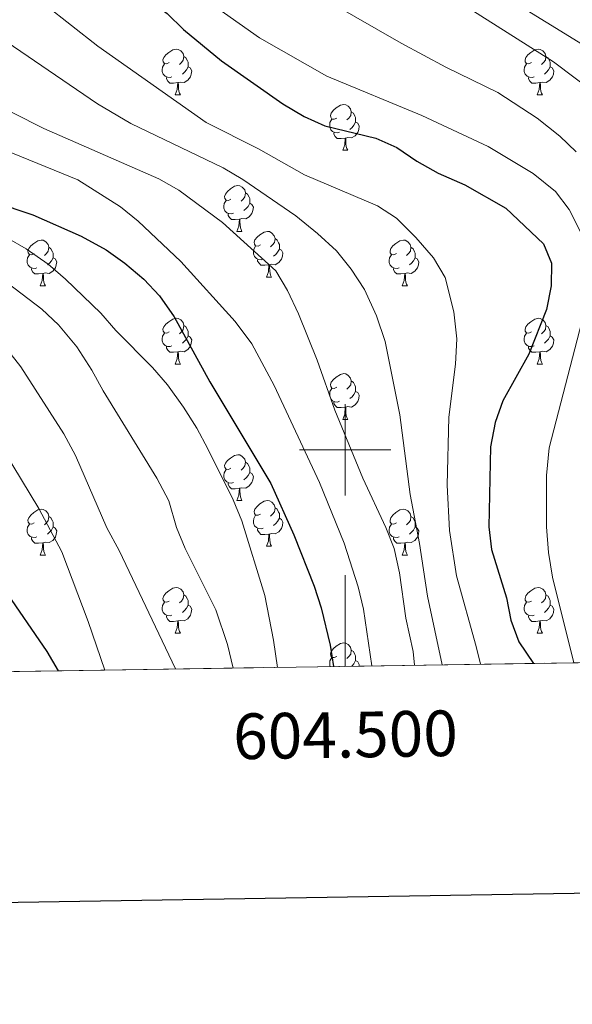
# Model space of a CAD drawing. Extents: x 602692 to 607192, y 766032 to 769070.
# Drawn here: x 604429 to 604550, y 766379 to 766594 of the extents above; entities that cross this region are included whole.
import ezdxf
from ezdxf.enums import TextEntityAlignment as Align

# ---------------------------------------------------------------- set-up
doc = ezdxf.new("R2010")
doc.units = 0
doc.header["$MEASUREMENT"] = 0
doc.linetypes.add('DGN Style 3', pattern=[61.59860000000002, 43.99900000000001, -17.59960000000001])
for name, color, linetype in [('Nivel 36', 7, 'Continuous'), ('Nivel 4', 7, 'Continuous'), ('Nivel 49', 7, 'Continuous'), ('Nivel 5', 7, 'Continuous'), ('Nivel 57', 7, 'Continuous'), ('Nivel 61', 7, 'Continuous'), ('Nivel 63', 7, 'Continuous')]:
    doc.layers.add(name, color=color, linetype=linetype)
doc.styles.add('Style-font002', font='font002.shx')

msp = doc.modelspace()

# ---------------------------------------------------------------- linework, layer by layer
at = {"layer": 'Nivel 36', "color": 92, "linetype": 'Continuous', "lineweight": 0, "flags": 128}
for points in [[(604461.477, 766584.869), (604460.9469999999, 766584.604), (604460.4169999999, 766584.659), (604460.152, 766585.0290000001), (604460.0970000001, 766585.4539999999), (604460.257, 766585.9739999999), (604460.737, 766586.5689999999), (604461.372, 766587.0989999999), (604462.2720000001, 766587.6840000001), (604463.017, 766587.844), (604463.442, 766587.7890000001), (604463.9720000001, 766587.4739999999), (604464.5020000001, 766586.889), (604464.662, 766586.2490000001), (604464.5519999999, 766585.399), (604464.1270000001, 766584.869), (604463.7069999999, 766584.4439999999)], [(604540.804, 766584.869), (604540.274, 766584.604), (604539.744, 766584.659), (604539.479, 766585.0290000001), (604539.4240000001, 766585.4539999999), (604539.584, 766585.9739999999), (604540.064, 766586.5689999999), (604540.699, 766587.0989999999), (604541.5989999999, 766587.6840000001), (604542.344, 766587.844), (604542.7690000001, 766587.7890000001), (604543.2990000001, 766587.4739999999), (604543.8289999999, 766586.889), (604543.9890000001, 766586.2490000001), (604543.879, 766585.399), (604543.4539999999, 766584.869), (604543.034, 766584.4439999999)], [(604464.662, 766586.2490000001), (604465.1370000001, 766585.9340000001), (604465.452, 766585.294), (604465.612, 766584.9739999999), (604465.612, 766584.3940000001), (604465.612, 766583.969), (604465.2420000001, 766583.2790000001), (604464.8219999999, 766582.7990000001), (604464.342, 766582.379)], [(604543.9890000001, 766586.2490000001), (604544.4639999999, 766585.9340000001), (604544.7790000001, 766585.294), (604544.939, 766584.9739999999), (604544.939, 766584.3940000001), (604544.939, 766583.969), (604544.5689999999, 766583.2790000001), (604544.149, 766582.7990000001), (604543.669, 766582.379)], [(604462.0619999999, 766581.7890000001), (604461.6370000001, 766581.629), (604461.0519999999, 766581.689), (604460.577, 766581.899), (604460.152, 766582.324), (604459.9369999999, 766582.909), (604459.9369999999, 766583.3289999999), (604459.9920000001, 766583.9140000001), (604460.4169999999, 766584.604)], [(604465.612, 766583.969), (604466.067, 766583.719), (604466.412, 766583.104), (604466.3019999999, 766582.379), (604466.092, 766581.7390000001), (604465.507, 766580.9990000001), (604464.712, 766580.5190000001), (604463.862, 766580.6240000001), (604463.432, 766580.494)], [(604541.389, 766581.7890000001), (604540.9639999999, 766581.629), (604540.379, 766581.689), (604539.9040000001, 766581.899), (604539.479, 766582.324), (604539.264, 766582.909), (604539.264, 766583.3289999999), (604539.3189999999, 766583.9140000001), (604539.744, 766584.604)], [(604544.939, 766583.969), (604545.3940000001, 766583.719), (604545.7390000001, 766583.104), (604545.629, 766582.379), (604545.419, 766581.7390000001), (604544.834, 766580.9990000001), (604544.0390000001, 766580.5190000001), (604543.189, 766580.6240000001), (604542.7590000001, 766580.494)], [(604463.3219999999, 766580.494), (604462.432, 766580.409), (604461.587, 766580.409), (604461.162, 766580.8389999999), (604460.842, 766581.314), (604460.842, 766581.629)], [(604462.777, 766577.8090000001), (604463.212, 766578.969), (604463.3219999999, 766580.494), (604463.432, 766580.494), (604463.467, 766579.909), (604463.5020000001, 766579.2239999999), (604463.5719999999, 766578.6089999999), (604463.6869999999, 766578.209), (604463.902, 766577.8090000001)], [(604542.649, 766580.494), (604541.7590000001, 766580.409), (604540.9140000001, 766580.409), (604540.4890000001, 766580.8389999999), (604540.169, 766581.314), (604540.169, 766581.629)], [(604542.104, 766577.8090000001), (604542.5390000001, 766578.969), (604542.649, 766580.494), (604542.7590000001, 766580.494), (604542.794, 766579.909), (604542.8289999999, 766579.2239999999), (604542.899, 766578.6089999999), (604543.014, 766578.209), (604543.229, 766577.8090000001)], [(604462.777, 766577.8090000001), (604463.902, 766577.8090000001)], [(604542.104, 766577.8090000001), (604543.229, 766577.8090000001)], [(604498.1680000001, 766572.729), (604497.638, 766572.4639999999), (604497.108, 766572.5190000001), (604496.8430000001, 766572.889), (604496.788, 766573.314), (604496.9480000001, 766573.834), (604497.4280000001, 766574.429), (604498.0630000001, 766574.959), (604498.963, 766575.544), (604499.7080000001, 766575.7039999999), (604500.1329999999, 766575.649), (604500.663, 766575.334), (604501.193, 766574.7490000001), (604501.3530000001, 766574.1089999999), (604501.243, 766573.2590000001), (604500.818, 766572.729), (604500.398, 766572.304)], [(604501.3530000001, 766574.1089999999), (604501.828, 766573.794), (604502.1429999999, 766573.1540000001), (604502.3030000001, 766572.834), (604502.3030000001, 766572.254), (604502.3030000001, 766571.8289999999), (604501.933, 766571.139), (604501.513, 766570.659), (604501.033, 766570.2390000001)], [(604498.753, 766569.649), (604498.328, 766569.4890000001), (604497.743, 766569.5490000001), (604497.2679999999, 766569.7590000001), (604496.8430000001, 766570.1840000001), (604496.628, 766570.7690000001), (604496.628, 766571.189), (604496.683, 766571.774), (604497.108, 766572.4639999999)], [(604502.3030000001, 766571.8289999999), (604502.7579999999, 766571.5789999999), (604503.1030000001, 766570.9639999999), (604502.993, 766570.2390000001), (604502.783, 766569.5989999999), (604502.1980000001, 766568.8589999999), (604501.4029999999, 766568.379), (604500.5530000001, 766568.4839999999), (604500.1229999999, 766568.354)], [(604500.013, 766568.354), (604499.1229999999, 766568.2690000001), (604498.2779999999, 766568.2690000001), (604497.8530000001, 766568.699), (604497.533, 766569.1740000001), (604497.533, 766569.4890000001)], [(604499.4680000001, 766565.669), (604499.9029999999, 766566.8289999999), (604500.013, 766568.354), (604500.1229999999, 766568.354), (604500.158, 766567.7690000001), (604500.193, 766567.084), (604500.263, 766566.469), (604500.378, 766566.0689999999), (604500.5930000001, 766565.669)], [(604499.4680000001, 766565.669), (604500.5930000001, 766565.669)], [(604474.98, 766554.96), (604474.45, 766554.6950000001), (604473.9199999999, 766554.75), (604473.655, 766555.1200000001), (604473.6000000001, 766555.5449999999), (604473.76, 766556.065), (604474.24, 766556.6599999999), (604474.875, 766557.19), (604475.7749999999, 766557.7749999999), (604476.52, 766557.935), (604476.9450000001, 766557.8800000001), (604477.4750000001, 766557.565), (604478.0050000001, 766556.98), (604478.165, 766556.3400000001), (604478.0549999999, 766555.49), (604477.6300000001, 766554.96), (604477.21, 766554.5349999999)], [(604475.565, 766551.8800000001), (604475.1399999999, 766551.72), (604474.5549999999, 766551.78), (604474.0800000001, 766551.99), (604473.655, 766552.415), (604473.44, 766553), (604473.44, 766553.4199999999), (604473.4950000001, 766554.0050000001), (604473.9199999999, 766554.6950000001)], [(604478.165, 766556.3400000001), (604478.6399999999, 766556.0249999999), (604478.9550000001, 766555.385), (604479.115, 766555.065), (604479.115, 766554.4850000001), (604479.115, 766554.06), (604478.7450000001, 766553.3700000001), (604478.325, 766552.8900000001), (604477.845, 766552.47)], [(604479.115, 766554.06), (604479.5700000001, 766553.81), (604479.915, 766553.1950000001), (604479.8049999999, 766552.47), (604479.595, 766551.8300000001), (604479.01, 766551.0900000001), (604478.2150000001, 766550.6100000001), (604477.365, 766550.7150000001), (604476.935, 766550.585)], [(604476.825, 766550.585), (604475.935, 766550.5), (604475.0900000001, 766550.5), (604474.665, 766550.9299999999), (604474.345, 766551.405), (604474.345, 766551.72)], [(604476.28, 766547.8999999999), (604476.7150000001, 766549.06), (604476.825, 766550.585), (604476.935, 766550.585), (604476.97, 766550), (604477.0050000001, 766549.315), (604477.075, 766548.7), (604477.19, 766548.3), (604477.405, 766547.8999999999)], [(604431.8999999999, 766543.02), (604431.3700000001, 766542.7550000001), (604430.8400000001, 766542.81), (604430.575, 766543.1799999999), (604430.52, 766543.605), (604430.6799999999, 766544.125), (604431.1599999999, 766544.72), (604431.7949999999, 766545.25), (604432.6950000001, 766545.835), (604433.44, 766545.9950000001), (604433.865, 766545.94), (604434.395, 766545.625), (604434.925, 766545.04), (604435.085, 766544.3999999999), (604434.9750000001, 766543.55), (604434.55, 766543.02), (604434.1300000001, 766542.595)], [(604476.28, 766547.8999999999), (604477.405, 766547.8999999999)], [(604481.4550000001, 766544.925), (604480.925, 766544.6599999999), (604480.395, 766544.7150000001), (604480.1300000001, 766545.085), (604480.075, 766545.51), (604480.2350000001, 766546.03), (604480.7150000001, 766546.625), (604481.3500000001, 766547.155), (604482.25, 766547.74), (604482.9950000001, 766547.8999999999), (604483.4199999999, 766547.845), (604483.95, 766547.53), (604484.48, 766546.9450000001), (604484.6399999999, 766546.3049999999), (604484.53, 766545.4550000001), (604484.105, 766544.925), (604483.685, 766544.5)], [(604484.6399999999, 766546.3049999999), (604485.115, 766545.99), (604485.4299999999, 766545.3500000001), (604485.5900000001, 766545.03), (604485.5900000001, 766544.45), (604485.5900000001, 766544.0249999999), (604485.22, 766543.335), (604484.8, 766542.855), (604484.3200000001, 766542.435)], [(604511.227, 766543.02), (604510.6969999999, 766542.7550000001), (604510.1669999999, 766542.81), (604509.902, 766543.1799999999), (604509.8470000001, 766543.605), (604510.007, 766544.125), (604510.487, 766544.72), (604511.122, 766545.25), (604512.0220000001, 766545.835), (604512.767, 766545.9950000001), (604513.192, 766545.94), (604513.7220000001, 766545.625), (604514.2520000001, 766545.04), (604514.412, 766544.3999999999), (604514.3019999999, 766543.55), (604513.8770000001, 766543.02), (604513.4569999999, 766542.595)], [(604435.085, 766544.3999999999), (604435.56, 766544.085), (604435.875, 766543.4450000001), (604436.0349999999, 766543.125), (604436.0349999999, 766542.5449999999), (604436.0349999999, 766542.1200000001), (604435.665, 766541.4299999999), (604435.2450000001, 766540.95), (604434.7649999999, 766540.53)], [(604482.04, 766541.845), (604481.615, 766541.685), (604481.03, 766541.7450000001), (604480.5549999999, 766541.9550000001), (604480.1300000001, 766542.3800000001), (604479.915, 766542.9650000001), (604479.915, 766543.385), (604479.97, 766543.97), (604480.395, 766544.6599999999)], [(604485.5900000001, 766544.0249999999), (604486.0449999999, 766543.7749999999), (604486.3899999999, 766543.1599999999), (604486.28, 766542.435), (604486.0700000001, 766541.7949999999), (604485.4850000001, 766541.0549999999), (604484.69, 766540.575), (604483.8400000001, 766540.6799999999), (604483.4099999999, 766540.55)], [(604514.412, 766544.3999999999), (604514.8870000001, 766544.085), (604515.202, 766543.4450000001), (604515.362, 766543.125), (604515.362, 766542.5449999999), (604515.362, 766542.1200000001), (604514.9920000001, 766541.4299999999), (604514.5719999999, 766540.95), (604514.092, 766540.53)], [(604432.4850000001, 766539.94), (604432.06, 766539.78), (604431.4750000001, 766539.8400000001), (604431, 766540.05), (604430.575, 766540.4750000001), (604430.3600000001, 766541.06), (604430.3600000001, 766541.48), (604430.415, 766542.065), (604430.8400000001, 766542.7550000001)], [(604436.0349999999, 766542.1200000001), (604436.49, 766541.8700000001), (604436.835, 766541.2550000001), (604436.7250000001, 766540.53), (604436.5149999999, 766539.8900000001), (604435.9299999999, 766539.1499999999), (604435.135, 766538.6699999999), (604434.2849999999, 766538.7749999999), (604433.855, 766538.645)], [(604483.3, 766540.55), (604482.4099999999, 766540.4650000001), (604481.565, 766540.4650000001), (604481.1399999999, 766540.895), (604480.8200000001, 766541.3700000001), (604480.8200000001, 766541.685)], [(604511.8119999999, 766539.94), (604511.3870000001, 766539.78), (604510.8019999999, 766539.8400000001), (604510.327, 766540.05), (604509.902, 766540.4750000001), (604509.6869999999, 766541.06), (604509.6869999999, 766541.48), (604509.7420000001, 766542.065), (604510.1669999999, 766542.7550000001)], [(604515.362, 766542.1200000001), (604515.817, 766541.8700000001), (604516.162, 766541.2550000001), (604516.0519999999, 766540.53), (604515.842, 766539.8900000001), (604515.257, 766539.1499999999), (604514.462, 766538.6699999999), (604513.612, 766538.7749999999), (604513.182, 766538.645)], [(604433.7450000001, 766538.645), (604432.855, 766538.56), (604432.01, 766538.56), (604431.585, 766538.99), (604431.2649999999, 766539.4650000001), (604431.2649999999, 766539.78)], [(604482.7550000001, 766537.865), (604483.19, 766539.0249999999), (604483.3, 766540.55), (604483.4099999999, 766540.55), (604483.4450000001, 766539.9650000001), (604483.48, 766539.28), (604483.55, 766538.665), (604483.665, 766538.2650000001), (604483.8800000001, 766537.865)], [(604513.0719999999, 766538.645), (604512.182, 766538.56), (604511.337, 766538.56), (604510.912, 766538.99), (604510.592, 766539.4650000001), (604510.592, 766539.78)], [(604433.2, 766535.96), (604433.635, 766537.1200000001), (604433.7450000001, 766538.645), (604433.855, 766538.645), (604433.8899999999, 766538.06), (604433.925, 766537.375), (604433.9950000001, 766536.76), (604434.1100000001, 766536.3600000001), (604434.325, 766535.96)], [(604482.7550000001, 766537.865), (604483.8800000001, 766537.865)], [(604512.527, 766535.96), (604512.962, 766537.1200000001), (604513.0719999999, 766538.645), (604513.182, 766538.645), (604513.217, 766538.06), (604513.2520000001, 766537.375), (604513.3219999999, 766536.76), (604513.4369999999, 766536.3600000001), (604513.652, 766535.96)], [(604433.2, 766535.96), (604434.325, 766535.96)], [(604512.527, 766535.96), (604513.652, 766535.96)], [(604461.477, 766525.8770000001), (604460.9469999999, 766525.612), (604460.4169999999, 766525.6670000001), (604460.152, 766526.037), (604460.0970000001, 766526.462), (604460.257, 766526.9820000001), (604460.737, 766527.577), (604461.372, 766528.1070000001), (604462.2720000001, 766528.692), (604463.017, 766528.852), (604463.442, 766528.797), (604463.9720000001, 766528.4820000001), (604464.5020000001, 766527.8970000001), (604464.662, 766527.257), (604464.5519999999, 766526.4070000001), (604464.1270000001, 766525.8770000001), (604463.7069999999, 766525.452)], [(604540.804, 766525.8770000001), (604540.274, 766525.612), (604539.744, 766525.6670000001), (604539.479, 766526.037), (604539.4240000001, 766526.462), (604539.584, 766526.9820000001), (604540.064, 766527.577), (604540.699, 766528.1070000001), (604541.5989999999, 766528.692), (604542.344, 766528.852), (604542.7690000001, 766528.797), (604543.2990000001, 766528.4820000001), (604543.8289999999, 766527.8970000001), (604543.9890000001, 766527.257), (604543.879, 766526.4070000001), (604543.4539999999, 766525.8770000001), (604543.034, 766525.452)], [(604464.662, 766527.257), (604465.1370000001, 766526.942), (604465.452, 766526.3019999999), (604465.612, 766525.9820000001), (604465.612, 766525.402), (604465.612, 766524.977), (604465.2420000001, 766524.287), (604464.8219999999, 766523.807), (604464.342, 766523.3870000001)], [(604543.9890000001, 766527.257), (604544.4639999999, 766526.942), (604544.7790000001, 766526.3019999999), (604544.939, 766525.9820000001), (604544.939, 766525.402), (604544.939, 766524.977), (604544.5689999999, 766524.287), (604544.149, 766523.807), (604543.669, 766523.3870000001)], [(604462.0619999999, 766522.797), (604461.6370000001, 766522.6370000001), (604461.0519999999, 766522.6969999999), (604460.577, 766522.9070000001), (604460.152, 766523.3319999999), (604459.9369999999, 766523.9170000001), (604459.9369999999, 766524.337), (604459.9920000001, 766524.922), (604460.4169999999, 766525.612)], [(604465.612, 766524.977), (604466.067, 766524.727), (604466.412, 766524.112), (604466.3019999999, 766523.3870000001), (604466.092, 766522.747), (604465.507, 766522.007), (604464.712, 766521.527), (604463.862, 766521.632), (604463.432, 766521.5020000001)], [(604541.389, 766522.797), (604540.9639999999, 766522.6370000001), (604540.379, 766522.6969999999), (604539.9040000001, 766522.9070000001), (604539.479, 766523.3319999999), (604539.264, 766523.9170000001), (604539.264, 766524.337), (604539.3189999999, 766524.922), (604539.744, 766525.612)], [(604544.939, 766524.977), (604545.3940000001, 766524.727), (604545.7390000001, 766524.112), (604545.629, 766523.3870000001), (604545.419, 766522.747), (604544.834, 766522.007), (604544.0390000001, 766521.527), (604543.189, 766521.632), (604542.7590000001, 766521.5020000001)], [(604463.3219999999, 766521.5020000001), (604462.432, 766521.4170000001), (604461.587, 766521.4170000001), (604461.162, 766521.8470000001), (604460.842, 766522.3219999999), (604460.842, 766522.6370000001)], [(604542.649, 766521.5020000001), (604541.7590000001, 766521.4170000001), (604540.9140000001, 766521.4170000001), (604540.4890000001, 766521.8470000001), (604540.169, 766522.3219999999), (604540.169, 766522.6370000001)], [(604462.777, 766518.817), (604463.212, 766519.977), (604463.3219999999, 766521.5020000001), (604463.432, 766521.5020000001), (604463.467, 766520.9170000001), (604463.5020000001, 766520.2320000001), (604463.5719999999, 766519.6170000001), (604463.6869999999, 766519.217), (604463.902, 766518.817)], [(604542.104, 766518.817), (604542.5390000001, 766519.977), (604542.649, 766521.5020000001), (604542.7590000001, 766521.5020000001), (604542.794, 766520.9170000001), (604542.8289999999, 766520.2320000001), (604542.899, 766519.6170000001), (604543.014, 766519.217), (604543.229, 766518.817)], [(604462.777, 766518.817), (604463.902, 766518.817)], [(604542.104, 766518.817), (604543.229, 766518.817)], [(604498.1680000001, 766513.737), (604497.638, 766513.4720000001), (604497.108, 766513.527), (604496.8430000001, 766513.8970000001), (604496.788, 766514.3219999999), (604496.9480000001, 766514.842), (604497.4280000001, 766515.4369999999), (604498.0630000001, 766515.967), (604498.963, 766516.5519999999), (604499.7080000001, 766516.712), (604500.1329999999, 766516.6570000001), (604500.663, 766516.342), (604501.193, 766515.757), (604501.3530000001, 766515.1170000001), (604501.243, 766514.267), (604500.818, 766513.737), (604500.398, 766513.3119999999)], [(604498.753, 766510.6570000001), (604498.328, 766510.497), (604497.743, 766510.557), (604497.2679999999, 766510.767), (604496.8430000001, 766511.192), (604496.628, 766511.777), (604496.628, 766512.1969999999), (604496.683, 766512.7820000001), (604497.108, 766513.4720000001)], [(604501.3530000001, 766515.1170000001), (604501.828, 766514.8019999999), (604502.1429999999, 766514.162), (604502.3030000001, 766513.842), (604502.3030000001, 766513.2620000001), (604502.3030000001, 766512.837), (604501.933, 766512.1470000001), (604501.513, 766511.6670000001), (604501.033, 766511.247)], [(604502.3030000001, 766512.837), (604502.7579999999, 766512.587), (604503.1030000001, 766511.9720000001), (604502.993, 766511.247), (604502.783, 766510.6070000001), (604502.1980000001, 766509.8670000001), (604501.4029999999, 766509.3870000001), (604500.5530000001, 766509.4920000001), (604500.1229999999, 766509.362)], [(604500.013, 766509.362), (604499.1229999999, 766509.277), (604498.2779999999, 766509.277), (604497.8530000001, 766509.7069999999), (604497.533, 766510.182), (604497.533, 766510.497)], [(604499.4680000001, 766506.6769999999), (604499.9029999999, 766507.837), (604500.013, 766509.362), (604500.1229999999, 766509.362), (604500.158, 766508.777), (604500.193, 766508.092), (604500.263, 766507.477), (604500.378, 766507.077), (604500.5930000001, 766506.6769999999)], [(604499.4680000001, 766506.6769999999), (604500.5930000001, 766506.6769999999)], [(604474.98, 766495.9680000001), (604474.45, 766495.703), (604473.9199999999, 766495.7579999999), (604473.655, 766496.128), (604473.6000000001, 766496.5530000001), (604473.76, 766497.0730000001), (604474.24, 766497.6680000001), (604474.875, 766498.1980000001), (604475.7749999999, 766498.783), (604476.52, 766498.943), (604476.9450000001, 766498.888), (604477.4750000001, 766498.5730000001), (604478.0050000001, 766497.9880000001), (604478.165, 766497.348), (604478.0549999999, 766496.4979999999), (604477.6300000001, 766495.9680000001), (604477.21, 766495.5430000001)], [(604478.165, 766497.348), (604478.6399999999, 766497.033), (604478.9550000001, 766496.3929999999), (604479.115, 766496.0730000001), (604479.115, 766495.493), (604479.115, 766495.068), (604478.7450000001, 766494.378), (604478.325, 766493.898), (604477.845, 766493.4780000001)], [(604475.565, 766492.888), (604475.1399999999, 766492.7280000001), (604474.5549999999, 766492.788), (604474.0800000001, 766492.9979999999), (604473.655, 766493.423), (604473.44, 766494.0079999999), (604473.44, 766494.4280000001), (604473.4950000001, 766495.013), (604473.9199999999, 766495.703)], [(604479.115, 766495.068), (604479.5700000001, 766494.818), (604479.915, 766494.203), (604479.8049999999, 766493.4780000001), (604479.595, 766492.838), (604479.01, 766492.098), (604478.2150000001, 766491.618), (604477.365, 766491.723), (604476.935, 766491.5930000001)], [(604476.825, 766491.5930000001), (604475.935, 766491.5079999999), (604475.0900000001, 766491.5079999999), (604474.665, 766491.9380000001), (604474.345, 766492.413), (604474.345, 766492.7280000001)], [(604476.28, 766488.908), (604476.7150000001, 766490.068), (604476.825, 766491.5930000001), (604476.935, 766491.5930000001), (604476.97, 766491.0079999999), (604477.0050000001, 766490.3230000001), (604477.075, 766489.7080000001), (604477.19, 766489.308), (604477.405, 766488.908)], [(604476.28, 766488.908), (604477.405, 766488.908)], [(604481.4550000001, 766485.933), (604480.925, 766485.6680000001), (604480.395, 766485.723), (604480.1300000001, 766486.0930000001), (604480.075, 766486.5179999999), (604480.2350000001, 766487.038), (604480.7150000001, 766487.6329999999), (604481.3500000001, 766488.163), (604482.25, 766488.7479999999), (604482.9950000001, 766488.908), (604483.4199999999, 766488.8530000001), (604483.95, 766488.538), (604484.48, 766487.953), (604484.6399999999, 766487.3130000001), (604484.53, 766486.463), (604484.105, 766485.933), (604483.685, 766485.5079999999)], [(604431.8999999999, 766484.0279999999), (604431.3700000001, 766483.763), (604430.8400000001, 766483.818), (604430.575, 766484.1880000001), (604430.52, 766484.6130000001), (604430.6799999999, 766485.1329999999), (604431.1599999999, 766485.7280000001), (604431.7949999999, 766486.2579999999), (604432.6950000001, 766486.8430000001), (604433.44, 766487.003), (604433.865, 766486.9480000001), (604434.395, 766486.6329999999), (604434.925, 766486.048), (604435.085, 766485.408), (604434.9750000001, 766484.558), (604434.55, 766484.0279999999), (604434.1300000001, 766483.6030000001)], [(604435.085, 766485.408), (604435.56, 766485.0930000001), (604435.875, 766484.453), (604436.0349999999, 766484.1329999999), (604436.0349999999, 766483.5530000001), (604436.0349999999, 766483.128), (604435.665, 766482.4380000001), (604435.2450000001, 766481.9580000001), (604434.7649999999, 766481.538)], [(604482.04, 766482.8530000001), (604481.615, 766482.693), (604481.03, 766482.753), (604480.5549999999, 766482.963), (604480.1300000001, 766483.388), (604479.915, 766483.973), (604479.915, 766484.3929999999), (604479.97, 766484.9780000001), (604480.395, 766485.6680000001)], [(604484.6399999999, 766487.3130000001), (604485.115, 766486.9979999999), (604485.4299999999, 766486.358), (604485.5900000001, 766486.038), (604485.5900000001, 766485.4580000001), (604485.5900000001, 766485.033), (604485.22, 766484.3430000001), (604484.8, 766483.8630000001), (604484.3200000001, 766483.443)], [(604511.227, 766484.0279999999), (604510.6969999999, 766483.763), (604510.1669999999, 766483.818), (604509.902, 766484.1880000001), (604509.8470000001, 766484.6130000001), (604510.007, 766485.1329999999), (604510.487, 766485.7280000001), (604511.122, 766486.2579999999), (604512.0220000001, 766486.8430000001), (604512.767, 766487.003), (604513.192, 766486.9480000001), (604513.7220000001, 766486.6329999999), (604514.2520000001, 766486.048), (604514.412, 766485.408), (604514.3019999999, 766484.558), (604513.8770000001, 766484.0279999999), (604513.4569999999, 766483.6030000001)], [(604514.412, 766485.408), (604514.8870000001, 766485.0930000001), (604515.202, 766484.453), (604515.362, 766484.1329999999), (604515.362, 766483.5530000001), (604515.362, 766483.128), (604514.9920000001, 766482.4380000001), (604514.5719999999, 766481.9580000001), (604514.092, 766481.538)], [(604432.4850000001, 766480.9480000001), (604432.06, 766480.788), (604431.4750000001, 766480.848), (604431, 766481.058), (604430.575, 766481.483), (604430.3600000001, 766482.068), (604430.3600000001, 766482.4880000001), (604430.415, 766483.0730000001), (604430.8400000001, 766483.763)], [(604485.5900000001, 766485.033), (604486.0449999999, 766484.783), (604486.3899999999, 766484.1680000001), (604486.28, 766483.443), (604486.0700000001, 766482.8030000001), (604485.4850000001, 766482.0630000001), (604484.69, 766481.5830000001), (604483.8400000001, 766481.6880000001), (604483.4099999999, 766481.558)], [(604511.8119999999, 766480.9480000001), (604511.3870000001, 766480.788), (604510.8019999999, 766480.848), (604510.327, 766481.058), (604509.902, 766481.483), (604509.6869999999, 766482.068), (604509.6869999999, 766482.4880000001), (604509.7420000001, 766483.0730000001), (604510.1669999999, 766483.763)], [(604436.0349999999, 766483.128), (604436.49, 766482.878), (604436.835, 766482.263), (604436.7250000001, 766481.538), (604436.5149999999, 766480.898), (604435.9299999999, 766480.158), (604435.135, 766479.6780000001), (604434.2849999999, 766479.783), (604433.855, 766479.6529999999)], [(604483.3, 766481.558), (604482.4099999999, 766481.473), (604481.565, 766481.473), (604481.1399999999, 766481.9029999999), (604480.8200000001, 766482.378), (604480.8200000001, 766482.693)], [(604482.7550000001, 766478.8729999999), (604483.19, 766480.033), (604483.3, 766481.558), (604483.4099999999, 766481.558), (604483.4450000001, 766480.973), (604483.48, 766480.288), (604483.55, 766479.673), (604483.665, 766479.273), (604483.8800000001, 766478.8729999999)], [(604515.362, 766483.128), (604515.817, 766482.878), (604516.162, 766482.263), (604516.0519999999, 766481.538), (604515.842, 766480.898), (604515.257, 766480.158), (604514.462, 766479.6780000001), (604513.612, 766479.783), (604513.182, 766479.6529999999)], [(604433.7450000001, 766479.6529999999), (604432.855, 766479.568), (604432.01, 766479.568), (604431.585, 766479.9979999999), (604431.2649999999, 766480.473), (604431.2649999999, 766480.788)], [(604433.2, 766476.9680000001), (604433.635, 766478.128), (604433.7450000001, 766479.6529999999), (604433.855, 766479.6529999999), (604433.8899999999, 766479.068), (604433.925, 766478.3829999999), (604433.9950000001, 766477.7679999999), (604434.1100000001, 766477.368), (604434.325, 766476.9680000001)], [(604513.0719999999, 766479.6529999999), (604512.182, 766479.568), (604511.337, 766479.568), (604510.912, 766479.9979999999), (604510.592, 766480.473), (604510.592, 766480.788)], [(604512.527, 766476.9680000001), (604512.962, 766478.128), (604513.0719999999, 766479.6529999999), (604513.182, 766479.6529999999), (604513.217, 766479.068), (604513.2520000001, 766478.3829999999), (604513.3219999999, 766477.7679999999), (604513.4369999999, 766477.368), (604513.652, 766476.9680000001)], [(604433.2, 766476.9680000001), (604434.325, 766476.9680000001)], [(604482.7550000001, 766478.8729999999), (604483.8800000001, 766478.8729999999)], [(604512.527, 766476.9680000001), (604513.652, 766476.9680000001)], [(604461.477, 766466.885), (604460.9469999999, 766466.6200000001), (604460.4169999999, 766466.675), (604460.152, 766467.0449999999), (604460.0970000001, 766467.47), (604460.257, 766467.99), (604460.737, 766468.585), (604461.372, 766469.115), (604462.2720000001, 766469.7), (604463.017, 766469.8600000001), (604463.442, 766469.8049999999), (604463.9720000001, 766469.49), (604464.5020000001, 766468.905), (604464.662, 766468.2650000001), (604464.5519999999, 766467.415), (604464.1270000001, 766466.885), (604463.7069999999, 766466.46)], [(604464.662, 766468.2650000001), (604465.1370000001, 766467.95), (604465.452, 766467.31), (604465.612, 766466.99), (604465.612, 766466.4099999999), (604465.612, 766465.9850000001), (604465.2420000001, 766465.2949999999), (604464.8219999999, 766464.815), (604464.342, 766464.395)], [(604540.804, 766466.885), (604540.274, 766466.6200000001), (604539.744, 766466.675), (604539.479, 766467.0449999999), (604539.4240000001, 766467.47), (604539.584, 766467.99), (604540.064, 766468.585), (604540.699, 766469.115), (604541.5989999999, 766469.7), (604542.344, 766469.8600000001), (604542.7690000001, 766469.8049999999), (604543.2990000001, 766469.49), (604543.8289999999, 766468.905), (604543.9890000001, 766468.2650000001), (604543.879, 766467.415), (604543.4539999999, 766466.885), (604543.034, 766466.46)], [(604543.9890000001, 766468.2650000001), (604544.4639999999, 766467.95), (604544.7790000001, 766467.31), (604544.939, 766466.99), (604544.939, 766466.4099999999), (604544.939, 766465.9850000001), (604544.5689999999, 766465.2949999999), (604544.149, 766464.815), (604543.669, 766464.395)], [(604462.0619999999, 766463.8049999999), (604461.6370000001, 766463.645), (604461.0519999999, 766463.7050000001), (604460.577, 766463.915), (604460.152, 766464.3400000001), (604459.9369999999, 766464.925), (604459.9369999999, 766465.345), (604459.9920000001, 766465.9299999999), (604460.4169999999, 766466.6200000001)], [(604465.612, 766465.9850000001), (604466.067, 766465.7350000001), (604466.412, 766465.1200000001), (604466.3019999999, 766464.395), (604466.092, 766463.7550000001), (604465.507, 766463.0150000001), (604464.712, 766462.5349999999), (604463.862, 766462.6400000001), (604463.432, 766462.51)], [(604541.389, 766463.8049999999), (604540.9639999999, 766463.645), (604540.379, 766463.7050000001), (604539.9040000001, 766463.915), (604539.479, 766464.3400000001), (604539.264, 766464.925), (604539.264, 766465.345), (604539.3189999999, 766465.9299999999), (604539.744, 766466.6200000001)], [(604544.939, 766465.9850000001), (604545.3940000001, 766465.7350000001), (604545.7390000001, 766465.1200000001), (604545.629, 766464.395), (604545.419, 766463.7550000001), (604544.834, 766463.0150000001), (604544.0390000001, 766462.5349999999), (604543.189, 766462.6400000001), (604542.7590000001, 766462.51)], [(604463.3219999999, 766462.51), (604462.432, 766462.425), (604461.587, 766462.425), (604461.162, 766462.855), (604460.842, 766463.3300000001), (604460.842, 766463.645)], [(604462.777, 766459.825), (604463.212, 766460.9850000001), (604463.3219999999, 766462.51), (604463.432, 766462.51), (604463.467, 766461.925), (604463.5020000001, 766461.24), (604463.5719999999, 766460.625), (604463.6869999999, 766460.2250000001), (604463.902, 766459.825)], [(604542.649, 766462.51), (604541.7590000001, 766462.425), (604540.9140000001, 766462.425), (604540.4890000001, 766462.855), (604540.169, 766463.3300000001), (604540.169, 766463.645)], [(604542.104, 766459.825), (604542.5390000001, 766460.9850000001), (604542.649, 766462.51), (604542.7590000001, 766462.51), (604542.794, 766461.925), (604542.8289999999, 766461.24), (604542.899, 766460.625), (604543.014, 766460.2250000001), (604543.229, 766459.825)], [(604462.777, 766459.825), (604463.902, 766459.825)], [(604542.104, 766459.825), (604543.229, 766459.825)], [(604498.1680000001, 766454.7450000001), (604497.638, 766454.48), (604497.108, 766454.5349999999), (604496.8430000001, 766454.905), (604496.788, 766455.3300000001), (604496.9480000001, 766455.8500000001), (604497.4280000001, 766456.4450000001), (604498.0630000001, 766456.9750000001), (604498.963, 766457.56), (604499.7080000001, 766457.72), (604500.1329999999, 766457.665), (604500.663, 766457.3500000001), (604501.193, 766456.7650000001), (604501.3530000001, 766456.125), (604501.243, 766455.2749999999), (604500.818, 766454.7450000001), (604500.398, 766454.3200000001)], [(604501.3530000001, 766456.125), (604501.828, 766455.81), (604502.1429999999, 766455.1699999999), (604502.3030000001, 766454.8500000001), (604502.3030000001, 766454.27), (604502.3030000001, 766453.845), (604501.933, 766453.155), (604501.513, 766452.675), (604501.422, 766452.5959999999)], [(604496.7239999999, 766452.523), (604496.628, 766452.7849999999), (604496.628, 766453.2050000001), (604496.683, 766453.79), (604497.108, 766454.48)], [(604502.3030000001, 766453.845), (604502.7579999999, 766453.595), (604503.1030000001, 766452.98), (604503.048, 766452.621)]]:
    msp.add_lwpolyline(points, dxfattribs=at)
at = {"layer": 'Nivel 4', "color": 25, "linetype": 'Continuous', "lineweight": 30, "flags": 128}
for points, elevation in [([(604410.709, 766630.2579999999), (604444.406, 766608.0290000001), (604461.0249999999, 766595.658), (604464.6070000001, 766592.169), (604472.946, 766585.2820000001), (604486.3200000001, 766575.8759999999), (604491.0009999999, 766573.0800000001), (604495.5619999999, 766571.004), (604506.7660000001, 766568.321), (604511.325, 766566.267)], 750), ([(604437.1980000001, 766451.6059999999), (604434.7380000001, 766455.8530000001), (604425.281, 766469.5490000001), (604414.493, 766489.183), (604407.6059999999, 766499.804), (604398.2010000001, 766515.345), (604387.7490000001, 766530.629), (604383.8090000001, 766535.31), (604378.3119999999, 766540.102), (604371.909, 766544.638), (604365.9169999999, 766547.8219999999), (604352.588, 766553.227), (604327.2050000001, 766558.906), (604299.193, 766563.128), (604286.9340000001, 766564.0160000001), (604282.0419999999, 766565.0190000001), (604276.06, 766567.3330000001), (604270.788, 766570.682), (604255.317, 766582.49), (604251.044, 766585.46)], 800), ([(604511.325, 766566.267), (604515.7209999999, 766563.2509999999), (604520.3940000001, 766560.618), (604526.2139999999, 766558.081), (604535.2339999999, 766553.0050000001), (604543.4709999999, 766545.1640000001), (604545.196, 766540.9580000001), (604545.182, 766535.9550000001), (604544.146, 766530.8049999999), (604540.26, 766520.9680000001), (604534.587, 766510.7280000001), (604532.858, 766506.037), (604531.879, 766500.6880000001), (604531.4780000001, 766483.125), (604532.0930000001, 766478.1640000001), (604535.3859999999, 766467.5700000001), (604536.304, 766462.655), (604538.0549999999, 766457.94), (604541.31, 766453.21)], 750), ([(604414.8160000001, 766557.146), (604431.6159999999, 766551.55), (604442.1780000001, 766546.842), (604447.655, 766543.815), (604451.72, 766540.905), (604455.9310000001, 766537.406), (604459.355, 766533.763), (604462.5220000001, 766529.1670000001), (604470.3459999999, 766514.9280000001), (604483.719, 766492.622), (604488.798, 766481.385), (604493.2280000001, 766470.1410000001), (604494.764, 766465.3859999999), (604496.7010000001, 766457.1799999999), (604497.4510000001, 766452.534)], 775)]:
    msp.add_lwpolyline(points, dxfattribs=dict(at, elevation=elevation))
at = {"layer": 'Nivel 49', "color": 19, "linetype": 'Continuous', "lineweight": 0, "extrusion": (0.02472682063056526, -0.1047462707745406, 0.9941915324022483), "elevation": -64635.25700868311, "flags": 128}
msp.add_lwpolyline([(764814.9304068512, 603529.128241827), (763561.0144813431, 603806.4330269782), (763721.0930996197, 604537.9991941379)], dxfattribs=at)
at = {"layer": 'Nivel 5', "color": 25, "linetype": 'Continuous', "lineweight": 0, "flags": 128}
for points, elevation in [([(604427.3999999999, 766628.6699999999), (604446.9369999999, 766615.2890000001), (604460.2339999999, 766605.2339999999), (604481.267, 766590.3189999999), (604496.0120000001, 766581.912), (604516.7779999999, 766573.3219999999), (604531.314, 766566.4950000001), (604541.182, 766560.591), (604546.0660000001, 766556.6170000001), (604549.1229999999, 766552.662), (604551.6259999999, 766547.6769999999), (604552.9140000001, 766542.8459999999), (604553.0830000001, 766537.27), (604551.875, 766528.0689999999), (604544.7250000001, 766500.4839999999), (604544.094, 766494.399), (604544.1540000001, 766483.1259999999), (604544.591, 766477.5120000001), (604545.425, 766472.1370000001), (604550.1370000001, 766453.345)], 745), ([(604410.5109999999, 766613.307), (604434.3130000001, 766597.544), (604445.818, 766588.5090000001), (604469.5449999999, 766571.7679999999), (604480.9990000001, 766565.9839999999), (604491.1359999999, 766560.3), (604507.0800000001, 766553.4880000001), (604511.2779999999, 766550.7650000001), (604515.477, 766546.547), (604519.3910000001, 766542.087), (604521.8859999999, 766537.7550000001), (604523.854, 766530.274), (604524.46, 766524.3770000001), (604524.1969999999, 766518.7960000001), (604522.753, 766507.2), (604522.3859999999, 766492.291)], 755), ([(604554.8940000001, 766587.1200000001), (604533.22, 766600.46)], 730), ([(604550.635, 766565.297), (604547.0149999999, 766568.7450000001), (604542.077, 766572.7039999999), (604533.4580000001, 766578.351), (604522.077, 766583.913), (604512.298, 766589.1140000001), (604496.8729999999, 766598.0160000001)], 740), ([(604554.8570000001, 766578.1070000001), (604545.6769999999, 766585.0320000001), (604527.561, 766596.5150000001)], 735), ([(604521.244, 766452.9010000001), (604518.041, 766467.9820000001), (604516.2790000001, 766479.4680000001), (604514.22, 766490.2220000001), (604511.987, 766507.679), (604508.7609999999, 766523.7960000001), (604506.8570000001, 766529.408), (604504.2490000001, 766535.121), (604501.3289999999, 766539.638), (604498.0900000001, 766543.611), (604493.986, 766547.4650000001), (604489.2309999999, 766551.3130000001), (604477.592, 766559.2450000001), (604473.301, 766561.808), (604453.0179999999, 766571.541), (604445.7450000001, 766575.841), (604419.6880000001, 766593.621)], 760), ([(604420.1950000001, 766577.3759999999), (604433.997, 766570.426), (604459.1980000001, 766559.388), (604463.564, 766556.946), (604473.1140000001, 766549.8459999999), (604484.821, 766539.2509999999), (604487.396, 766534.9639999999), (604489.7990000001, 766529.818), (604493.8640000001, 766519.689), (604497.7220000001, 766508.682), (604503.915, 766493.7949999999), (604508.9439999999, 766483.0249999999), (604510.78, 766478.3729999999), (604511.906, 766473.0519999999), (604513.3260000001, 766463.149), (604514.875, 766455.8470000001), (604515.2309999999, 766452.808)], 765), ([(604418.256, 766568.632), (604441.4750000001, 766559.192), (604450.801, 766553.283), (604454.663, 766550.105), (604464.04, 766541.2960000001), (604475.9369999999, 766528.1570000001), (604479.5660000001, 766523.2139999999), (604484.446, 766514.1100000001), (604494.3870000001, 766492.845), (604499.814, 766479.565), (604502.8829999999, 766470.0109999999), (604504.024, 766465.1370000001), (604505.8659999999, 766452.6640000001)], 770), ([(604425.7990000001, 766546.5560000001), (604430.118, 766544.041), (604434.963, 766540.699), (604438.7679999999, 766537.456), (604446.4550000001, 766529.9380000001), (604449.7520000001, 766526.1780000001), (604457.797, 766518.0390000001), (604461.0760000001, 766514.2650000001), (604464.5760000001, 766509.3940000001), (604467.5120000001, 766504.798), (604469.908, 766500.244), (604475.5, 766489.094), (604477.3740000001, 766484.4580000001), (604482.3929999999, 766468.101), (604484.3430000001, 766458.2960000001), (604485.219, 766452.3459999999)], 780), ([(604475.507, 766452.196), (604474.25, 766457.381), (604471.693, 766464.9709999999), (604464.9920000001, 766478.4210000001), (604463.027, 766482.9890000001), (604461.3929999999, 766488.8200000001), (604458.7390000001, 766493.774), (604447, 766512.9469999999), (604444.521, 766517.5), (604441.19, 766522.5719999999), (604437.1939999999, 766527.4210000001), (604433.5260000001, 766530.815), (604424.6769999999, 766537.6499999999)], 785), ([(604462.817, 766452.0009999999), (604450.497, 766477.9820000001), (604447.7890000001, 766482.936), (604440.953, 766498.784), (604438.3559999999, 766503.5220000001), (604428.987, 766518.2050000001), (604421.4569999999, 766527.7250000001)], 790), ([(604447.354, 766451.763), (604443.72, 766462.3770000001), (604437.915, 766477.638), (604432.9140000001, 766487.152), (604415.5020000001, 766515.773)], 795.0000000000001), ([(604522.3859999999, 766492.291), (604522.854, 766482.31), (604524.3800000001, 766472.399), (604528.716, 766456.936), (604529.6610000001, 766453.03)], 755)]:
    msp.add_lwpolyline(points, dxfattribs=dict(at, elevation=elevation))
at = {"layer": 'Nivel 57', "color": 92, "linetype": 'DGN Style 3', "lineweight": 0, "flags": 128}
msp.add_lwpolyline([(606859.7250000001, 766488.908), (607013.0900000001, 766491.27), (606985.81, 768232.345), (606976.8400000001, 768804.81), (605415.033, 768780.757), (605410.646, 768780.69), (605187.963, 768777.26), (605185.429, 768777.2220000001), (604109.8570000001, 768760.6570000001), (604105.75, 768760.594), (604070.8759999999, 768760.057), (604066.4299999999, 768759.9890000001), (604015.9310000001, 768759.2110000001), (604012.665, 768759.1610000001), (603597.733, 768752.771), (603594.4380000001, 768752.72), (603584.02, 768752.56), (603592.3929999999, 768200.9890000001), (603592.4450000001, 768197.5460000001), (603594.158, 768084.692), (603594.27, 768077.3289999999), (603597.402, 767871.031), (603597.8319999999, 767842.702), (603603.6740000001, 767457.844), (603603.723, 767454.639), (603607.798, 767186.1529999999), (603607.8360000001, 767183.649), (603619.1399999999, 766439.01), (604902.854, 766458.777), (604908.6259999999, 766458.865), (605714.1300000001, 766471.2690000001), (605716.631, 766471.307), (606210.8130000001, 766478.9170000001)], close=True, dxfattribs=at)
at = {"layer": 'Nivel 61', "color": 19, "linetype": 'Continuous', "lineweight": 0}
msp.add_3dface([(603619.1399999999, 766439.01), (603584.02, 768752.56), (606976.8400000001, 768804.81), (607013.0900000001, 766491.27)], dxfattribs=at)
at = {"layer": 'Nivel 63', "color": 7, "linetype": 'Continuous', "lineweight": 0}
for p, q in [((604500, 766490), (604500, 766510)), ((604490, 766500), (604510, 766500)), ((604500, 766452.5730000001), (604500, 766472.5730000001))]:
    msp.add_line(p, q, dxfattribs=at)
at = {"layer": 'Nivel 63', "color": 7, "linetype": 'Continuous', "lineweight": 30, "flags": 128}
msp.add_lwpolyline([(603500.284, 768801.1140000001), (603539.5050000001, 766386.4410000001), (607094.027, 766444.176), (607054.852, 768855.8489999999), (603500.284, 768801.1140000001)], dxfattribs=at)
at = {"layer": 'Nivel 63', "color": 7, "linetype": 'Continuous', "lineweight": 0}
msp.add_3dface([(602737.378, 766031.55), (607191.8459999999, 766100.139), (607146.119, 769069.7990000001), (602691.6510000001, 769001.21)], dxfattribs=at)

# ---------------------------------------------------------------- texts
at = {"layer": 'Nivel 63', "color": 7, "linetype": 'Continuous', "lineweight": 0, "style": 'Style-font002'}
msp.add_text('604.500', height=10.000002, rotation=0.8821699604447968, dxfattribs=at).set_placement((604500.0013020148, 766442.573853039), align=Align.TOP_CENTER)

doc.saveas('drawing.dxf')
